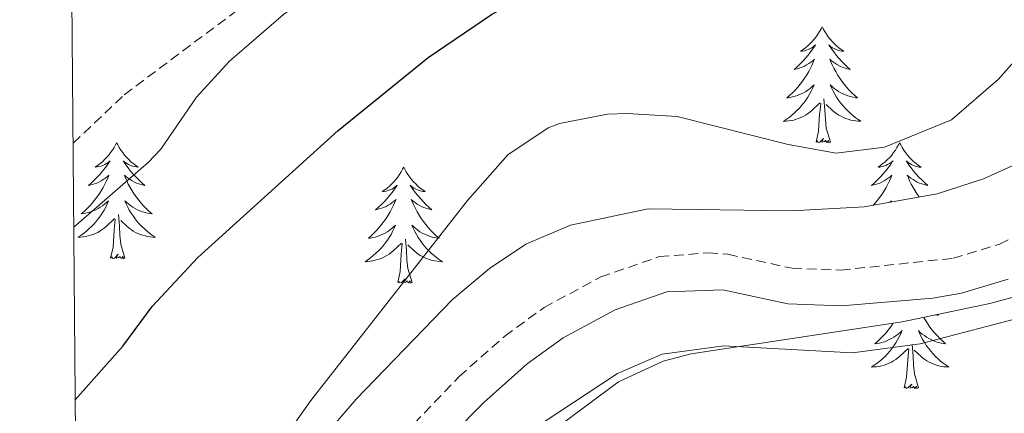
# Model space of a CAD drawing. Units: metres. Extents: x 555478 to 559957, y 4719007 to 4722014.
# Drawn here: x 556357 to 556458, y 4721017 to 4721057 of the extents above; entities that cross this region are included whole.
import ezdxf

# ---------------------------------------------------------------- set-up
doc = ezdxf.new("R2010")
doc.units = ezdxf.units.M
doc.header["$MEASUREMENT"] = 0
doc.linetypes.add('TRAZOSX2', pattern=[1.5, 1, -0.5])
for name, color, linetype, lineweight in [('Level 21', 19, 'Continuous', 0), ('Level 35', 92, 'TRAZOSX2', 0), ('Level 36', 19, 'Continuous', 40), ('Level 4', 36, 'Continuous', 30), ('Level 5', 36, 'Continuous', 0), ('Level 61', 19, 'Continuous', 0)]:
    doc.layers.add(name, color=color, linetype=linetype, lineweight=lineweight)

msp = doc.modelspace()

# ---------------------------------------------------------------- linework, layer by layer
at = {"layer": 'Level 21', "color": 19, "linetype": 'TRAZOSX2', "lineweight": 0}
msp.add_polyline3d([(556381.91, 4720999.61, 817.02), (556402.07, 4721020.71, 816.01), (556406.76, 4721024.88, 815.87), (556410.81, 4721027.81, 815.86), (556416.64, 4721030.96, 815.93), (556422.68, 4721033.04, 815.99), (556427.69, 4721033.43, 815.98), (556429.72, 4721033.28, 815.99), (556436.32, 4721031.84, 816.23), (556441.32, 4721031.66, 816.34), (556452.88, 4721032.87, 816.47), (556457.65, 4721034.34, 816.43), (556462.99, 4721036.99, 816.28)], dxfattribs=at)
at = {"layer": 'Level 21', "color": 19, "linetype": 'Continuous', "lineweight": 0}
msp.add_polyline3d([(556394.82, 4721008.16, 816.4), (556404.62, 4721018.06, 816.01), (556409.06, 4721022.01, 815.87), (556412.76, 4721024.69, 815.86), (556418.12, 4721027.58, 815.93), (556423.44, 4721029.41, 815.99), (556429.19, 4721029.63, 815.99), (556435.86, 4721028.18, 816.23), (556441.41, 4721027.99, 816.34), (556450.8, 4721028.76, 816.46), (556453.75, 4721029.3, 816.47), (556458.54, 4721030.73, 816.43)], dxfattribs=at)
at = {"layer": 'Level 35', "color": 92, "linetype": 'TRAZOSX2', "lineweight": 0}
msp.add_polyline3d([(556362.39, 4721044.69, 831.17), (556367.64, 4721049.68, 831.55), (556387.64, 4721064.64, 830.65), (556411.68, 4721075.76, 829.99), (556430.36, 4721089.04, 830.23), (556440.68, 4721113.68, 831.37), (556447.84, 4721145.28, 833.17), (556455.88, 4721168.4, 831.97), (556465.08, 4721178.64, 830.53), (556467.98, 4721180.63, 830.22)], dxfattribs=at)
at = {"layer": 'Level 35', "color": 92, "linetype": 'Continuous', "lineweight": 0, "ltscale": 0.5}
for points in [[(556458.96, 4721042.39, 817.43), (556456, 4721041.04, 817.49), (556451.24, 4721039.51, 817.55), (556443.72, 4721038.15, 817.49), (556436.28, 4721037.76, 817.49), (556421.5, 4721037.94, 817.3), (556413.54, 4721036.28, 817.32), (556408.92, 4721034.32, 817.37), (556405.21, 4721031.81, 817.43), (556401.39, 4721028.62, 817.52), (556391.5, 4721018.38, 817.76), (556379.96, 4721005.01, 818.2)], [(556412.6, 4721015.84, 815.33), (556418.48, 4721020.16, 815.45), (556423.04, 4721022.3, 815.49), (556425.92, 4721023.04, 815.51), (556447.62, 4721026.34, 815.32), (556456.64, 4721028.23, 815.09), (556461.46, 4721029.54, 814.83)]]:
    msp.add_polyline3d(points, dxfattribs=at)
at = {"layer": 'Level 36', "color": 92, "linetype": 'Continuous', "lineweight": 0}
for points in [[(556439.41, 4721056.67, 0.01), (556439.3, 4721056.45, 0.01), (556439.14, 4721056.17, 0.01), (556438.97, 4721055.91, 0.01), (556438.79, 4721055.65, 0.01), (556438.6, 4721055.4, 0.01), (556438.39, 4721055.16, 0.01), (556438.17, 4721054.94, 0.01), (556437.94, 4721054.72, 0.01), (556437.7, 4721054.52, 0.01), (556437.45, 4721054.33, 0.01), (556437.19, 4721054.15, 0.01), (556437.39, 4721054.17, 0.01), (556437.59, 4721054.21, 0.01), (556437.79, 4721054.27, 0.01), (556437.98, 4721054.34, 0.01), (556438.17, 4721054.42, 0.01), (556438.36, 4721054.52, 0.01), (556438.53, 4721054.63, 0.01), (556438.73, 4721054.82, 0.01), (556438.69, 4721054.76, 0.01), (556438.46, 4721054.41, 0.01), (556438.22, 4721054.08, 0.01), (556437.96, 4721053.75, 0.01), (556437.7, 4721053.43, 0.01), (556437.42, 4721053.13, 0.01), (556437.12, 4721052.84, 0.01), (556436.82, 4721052.55, 0.01), (556436.51, 4721052.28, 0.01), (556436.63, 4721052.3, 0.01), (556436.88, 4721052.36, 0.01), (556437.12, 4721052.44, 0.01), (556437.36, 4721052.52, 0.01), (556437.59, 4721052.63, 0.01), (556437.81, 4721052.74, 0.01), (556438.03, 4721052.88, 0.01), (556438.23, 4721053.02, 0.01), (556438.43, 4721053.18, 0.01), (556438.62, 4721053.35, 0.01), (556438.53, 4721053.12, 0.01), (556438.37, 4721052.76, 0.01), (556438.2, 4721052.41, 0.01), (556438.02, 4721052.06, 0.01), (556437.82, 4721051.72, 0.01), (556437.6, 4721051.39, 0.01), (556437.38, 4721051.07, 0.01), (556437.14, 4721050.76, 0.01), (556436.89, 4721050.46, 0.01), (556436.62, 4721050.16, 0.01), (556436.35, 4721049.88, 0.01), (556436.06, 4721049.61, 0.01), (556435.76, 4721049.35, 0.01), (556435.96, 4721049.38, 0.01), (556436.23, 4721049.43, 0.01), (556436.49, 4721049.49, 0.01), (556436.75, 4721049.57, 0.01), (556437, 4721049.66, 0.01), (556437.25, 4721049.77, 0.01), (556437.49, 4721049.89, 0.01), (556437.73, 4721050.03, 0.01), (556437.95, 4721050.18, 0.01), (556438.17, 4721050.34, 0.01), (556438.38, 4721050.52, 0.01), (556438.57, 4721050.71, 0.01), (556438.43, 4721050.38, 0.01)], [(556439.41, 4721056.67, 0.01), (556439.52, 4721056.45, 0.01), (556439.67, 4721056.17, 0.01), (556439.84, 4721055.91, 0.01), (556440.02, 4721055.65, 0.01), (556440.22, 4721055.4, 0.01), (556440.42, 4721055.16, 0.01), (556440.64, 4721054.94, 0.01), (556440.87, 4721054.72, 0.01), (556441.11, 4721054.52, 0.01), (556441.36, 4721054.33, 0.01), (556441.62, 4721054.15, 0.01), (556441.42, 4721054.17, 0.01), (556441.22, 4721054.21, 0.01), (556441.02, 4721054.27, 0.01), (556440.83, 4721054.34, 0.01), (556440.64, 4721054.42, 0.01), (556440.46, 4721054.52, 0.01), (556440.28, 4721054.63, 0.01), (556440.08, 4721054.82, 0.01), (556440.12, 4721054.76, 0.01), (556440.35, 4721054.41, 0.01), (556440.59, 4721054.08, 0.01), (556440.85, 4721053.75, 0.01), (556441.12, 4721053.43, 0.01), (556441.4, 4721053.13, 0.01), (556441.69, 4721052.84, 0.01), (556441.99, 4721052.55, 0.01), (556442.3, 4721052.28, 0.01), (556442.18, 4721052.3, 0.01), (556441.93, 4721052.36, 0.01), (556441.69, 4721052.44, 0.01), (556441.46, 4721052.52, 0.01), (556441.22, 4721052.63, 0.01), (556441, 4721052.74, 0.01), (556440.79, 4721052.88, 0.01), (556440.58, 4721053.02, 0.01), (556440.38, 4721053.18, 0.01), (556440.2, 4721053.35, 0.01), (556440.28, 4721053.12, 0.01), (556440.44, 4721052.76, 0.01), (556440.61, 4721052.41, 0.01), (556440.8, 4721052.06, 0.01), (556441, 4721051.72, 0.01), (556441.21, 4721051.39, 0.01), (556441.43, 4721051.07, 0.01), (556441.67, 4721050.76, 0.01), (556441.92, 4721050.46, 0.01), (556442.19, 4721050.16, 0.01), (556442.46, 4721049.88, 0.01), (556442.75, 4721049.61, 0.01), (556443.05, 4721049.35, 0.01), (556442.85, 4721049.38, 0.01), (556442.58, 4721049.42, 0.01), (556442.32, 4721049.49, 0.01), (556442.06, 4721049.57, 0.01), (556441.81, 4721049.66, 0.01), (556441.56, 4721049.77, 0.01), (556441.32, 4721049.89, 0.01), (556441.08, 4721050.03, 0.01), (556440.86, 4721050.18, 0.01), (556440.64, 4721050.34, 0.01), (556440.44, 4721050.52, 0.01), (556440.24, 4721050.71, 0.01), (556440.38, 4721050.38, 0.01)], [(556438.4303, 4721050.3756, 0.01), (556438.2703, 4721050.0556, 0.01), (556438.1002, 4721049.7456, 0.01), (556437.9202, 4721049.4356, 0.01), (556437.7201, 4721049.1357, 0.01), (556437.5201, 4721048.8557, 0.01), (556437.29, 4721048.5757, 0.01), (556437.06, 4721048.3057, 0.01), (556436.8099, 4721048.0458, 0.01), (556436.5499, 4721047.8058, 0.01), (556436.2798, 4721047.5658, 0.01), (556435.9998, 4721047.3459, 0.01), (556435.7197, 4721047.1359, 0.01), (556435.4297, 4721046.9459, 0.01), (556435.6897, 4721046.9559, 0.01), (556435.9497, 4721046.9859, 0.01), (556436.2198, 4721047.0258, 0.01), (556436.4798, 4721047.0758, 0.01), (556436.7298, 4721047.1557, 0.01), (556436.9798, 4721047.2357, 0.01), (556437.2199, 4721047.3457, 0.01), (556437.4599, 4721047.4556, 0.01), (556437.6899, 4721047.5856, 0.01), (556437.91, 4721047.7356, 0.01), (556438.13, 4721047.8955, 0.01), (556438.33, 4721048.0655, 0.01), (556439.1802, 4721048.8554, 0.01)], [(556440.3805, 4721050.3753, 0.01), (556440.5404, 4721050.0552, 0.01), (556440.7104, 4721049.7452, 0.01), (556440.8904, 4721049.4351, 0.01), (556441.0904, 4721049.1351, 0.01), (556441.3003, 4721048.855, 0.01), (556441.5203, 4721048.585, 0.01), (556441.7603, 4721048.3149, 0.01), (556442.0003, 4721048.0549, 0.01), (556442.2603, 4721047.8148, 0.01), (556442.5303, 4721047.5748, 0.01), (556442.8103, 4721047.3547, 0.01), (556443.1003, 4721047.1447, 0.01), (556443.3903, 4721046.9546, 0.01), (556443.1203, 4721046.9647, 0.01), (556442.8603, 4721046.9847, 0.01), (556442.6002, 4721047.0347, 0.01), (556442.3402, 4721047.0848, 0.01), (556442.0802, 4721047.1648, 0.01), (556441.8302, 4721047.2449, 0.01), (556441.5902, 4721047.3449, 0.01), (556441.3502, 4721047.465, 0.01), (556441.1202, 4721047.585, 0.01), (556440.9002, 4721047.7351, 0.01), (556440.6802, 4721047.8951, 0.01), (556440.4802, 4721048.0651, 0.01), (556439.8202, 4721048.6853, 0.01)], [(556438.79, 4721044.82, 0.01), (556439.03, 4721045.93, 0.01), (556439.14, 4721047.68, 0.01), (556439.19, 4721048.11, 0.01), (556439.26, 4721048.83, 0.01)], [(556440.26, 4721044.82, 0.01), (556439.83, 4721046.26, 0.01), (556439.74, 4721047.16, 0.01), (556439.69, 4721048.11, 0.01), (556439.59, 4721049.27, 0.01)], [(556366.86, 4721044.75, 0.01), (556366.75, 4721044.53, 0.01), (556366.59, 4721044.26, 0.01), (556366.43, 4721043.99, 0.01), (556366.24, 4721043.73, 0.01), (556366.05, 4721043.48, 0.01), (556365.84, 4721043.25, 0.01), (556365.62, 4721043.02, 0.01), (556365.39, 4721042.8, 0.01), (556365.15, 4721042.6, 0.01), (556364.9, 4721042.41, 0.01), (556364.64, 4721042.23, 0.01), (556364.84, 4721042.26, 0.01), (556365.04, 4721042.29, 0.01), (556365.24, 4721042.35, 0.01), (556365.44, 4721042.42, 0.01), (556365.63, 4721042.5, 0.01), (556365.81, 4721042.6, 0.01), (556365.98, 4721042.71, 0.01), (556366.19, 4721042.9, 0.01), (556366.15, 4721042.84, 0.01), (556365.92, 4721042.49, 0.01), (556365.67, 4721042.16, 0.01), (556365.42, 4721041.83, 0.01), (556365.15, 4721041.52, 0.01), (556364.87, 4721041.21, 0.01), (556364.58, 4721040.92, 0.01), (556364.28, 4721040.63, 0.01), (556363.96, 4721040.36, 0.01), (556364.09, 4721040.39, 0.01), (556364.33, 4721040.44, 0.01), (556364.57, 4721040.52, 0.01), (556364.81, 4721040.6, 0.01), (556365.04, 4721040.71, 0.01), (556365.26, 4721040.83, 0.01), (556365.48, 4721040.96, 0.01), (556365.69, 4721041.1, 0.01), (556365.88, 4721041.26, 0.01), (556366.07, 4721041.43, 0.01), (556365.98, 4721041.21, 0.01), (556365.83, 4721040.85, 0.01), (556365.66, 4721040.49, 0.01), (556365.47, 4721040.14, 0.01), (556365.27, 4721039.8, 0.01), (556365.06, 4721039.47, 0.01), (556364.83, 4721039.15, 0.01), (556364.59, 4721038.84, 0.01), (556364.34, 4721038.54, 0.01), (556364.08, 4721038.24, 0.01), (556363.8, 4721037.96, 0.01), (556363.52, 4721037.69, 0.01), (556363.22, 4721037.44, 0.01), (556363.42, 4721037.46, 0.01), (556363.68, 4721037.51, 0.01), (556363.94, 4721037.57, 0.01), (556364.2, 4721037.65, 0.01), (556364.46, 4721037.74, 0.01), (556364.71, 4721037.85, 0.01), (556364.95, 4721037.98, 0.01), (556365.18, 4721038.11, 0.01), (556365.41, 4721038.26, 0.01), (556365.62, 4721038.43, 0.01), (556365.83, 4721038.6, 0.01), (556366.02, 4721038.79, 0.01), (556365.88, 4721038.46, 0.01)], [(556366.86, 4721044.75, 0.01), (556366.97, 4721044.53, 0.01), (556367.13, 4721044.26, 0.01), (556367.29, 4721043.99, 0.01), (556367.48, 4721043.73, 0.01), (556367.67, 4721043.48, 0.01), (556367.88, 4721043.25, 0.01), (556368.1, 4721043.02, 0.01), (556368.33, 4721042.8, 0.01), (556368.57, 4721042.6, 0.01), (556368.82, 4721042.41, 0.01), (556369.08, 4721042.23, 0.01), (556368.88, 4721042.26, 0.01), (556368.68, 4721042.29, 0.01), (556368.48, 4721042.35, 0.01), (556368.28, 4721042.42, 0.01), (556368.09, 4721042.5, 0.01), (556367.91, 4721042.6, 0.01), (556367.74, 4721042.71, 0.01), (556367.53, 4721042.9, 0.01), (556367.57, 4721042.84, 0.01), (556367.8, 4721042.49, 0.01), (556368.05, 4721042.16, 0.01), (556368.3, 4721041.83, 0.01), (556368.57, 4721041.52, 0.01), (556368.85, 4721041.21, 0.01), (556369.14, 4721040.92, 0.01), (556369.44, 4721040.63, 0.01), (556369.76, 4721040.36, 0.01), (556369.63, 4721040.39, 0.01), (556369.39, 4721040.44, 0.01), (556369.15, 4721040.52, 0.01), (556368.91, 4721040.6, 0.01), (556368.68, 4721040.71, 0.01), (556368.46, 4721040.83, 0.01), (556368.24, 4721040.96, 0.01), (556368.03, 4721041.1, 0.01), (556367.84, 4721041.26, 0.01), (556367.65, 4721041.43, 0.01), (556367.74, 4721041.21, 0.01), (556367.89, 4721040.85, 0.01), (556368.06, 4721040.49, 0.01), (556368.25, 4721040.14, 0.01), (556368.45, 4721039.8, 0.01), (556368.66, 4721039.47, 0.01), (556368.89, 4721039.15, 0.01), (556369.13, 4721038.84, 0.01), (556369.38, 4721038.54, 0.01), (556369.64, 4721038.24, 0.01), (556369.92, 4721037.96, 0.01), (556370.2, 4721037.69, 0.01), (556370.5, 4721037.44, 0.01), (556370.3, 4721037.46, 0.01), (556370.04, 4721037.51, 0.01), (556369.78, 4721037.57, 0.01), (556369.52, 4721037.65, 0.01), (556369.26, 4721037.74, 0.01), (556369.01, 4721037.85, 0.01), (556368.77, 4721037.98, 0.01), (556368.54, 4721038.11, 0.01), (556368.31, 4721038.26, 0.01), (556368.1, 4721038.43, 0.01), (556367.89, 4721038.6, 0.01), (556367.7, 4721038.79, 0.01), (556367.84, 4721038.46, 0.01)], [(556440.26, 4721044.82, 0.01), (556440.08, 4721044.75, 0.01), (556440.06, 4721044.99, 0.01), (556439.87, 4721044.76, 0.01), (556439.75, 4721044.97, 0.01), (556439.63, 4721044.86, 0.01), (556439.36, 4721044.81, 0.01), (556439.56, 4721045.2, 0.01), (556439.17, 4721044.82, 0.01), (556438.98, 4721044.76, 0.01), (556438.94, 4721044.93, 0.01), (556438.79, 4721044.82, 0.01)], [(556447.37, 4721044.75, 0.01), (556447.26, 4721044.53, 0.01), (556447.1, 4721044.25, 0.01), (556446.93, 4721043.99, 0.01), (556446.75, 4721043.73, 0.01), (556446.56, 4721043.48, 0.01), (556446.35, 4721043.24, 0.01), (556446.13, 4721043.02, 0.01), (556445.9, 4721042.8, 0.01), (556445.66, 4721042.6, 0.01), (556445.41, 4721042.41, 0.01), (556445.15, 4721042.23, 0.01), (556445.35, 4721042.25, 0.01), (556445.55, 4721042.29, 0.01), (556445.75, 4721042.35, 0.01), (556445.94, 4721042.42, 0.01), (556446.13, 4721042.5, 0.01), (556446.32, 4721042.6, 0.01), (556446.49, 4721042.71, 0.01), (556446.69, 4721042.9, 0.01), (556446.65, 4721042.84, 0.01), (556446.42, 4721042.49, 0.01), (556446.18, 4721042.16, 0.01), (556445.92, 4721041.83, 0.01), (556445.66, 4721041.51, 0.01), (556445.38, 4721041.21, 0.01), (556445.08, 4721040.92, 0.01), (556444.78, 4721040.63, 0.01), (556444.47, 4721040.36, 0.01), (556444.59, 4721040.38, 0.01), (556444.84, 4721040.44, 0.01), (556445.08, 4721040.52, 0.01), (556445.32, 4721040.6, 0.01), (556445.55, 4721040.71, 0.01), (556445.77, 4721040.82, 0.01), (556445.99, 4721040.96, 0.01), (556446.19, 4721041.1, 0.01), (556446.39, 4721041.26, 0.01), (556446.58, 4721041.43, 0.01), (556446.49, 4721041.2, 0.01), (556446.33, 4721040.84, 0.01), (556446.16, 4721040.49, 0.01), (556445.98, 4721040.14, 0.01), (556445.78, 4721039.8, 0.01), (556445.56, 4721039.47, 0.01), (556445.34, 4721039.15, 0.01), (556445.1, 4721038.84, 0.01), (556444.85, 4721038.54, 0.01), (556444.66, 4721038.32, 0.01)], [(556447.37, 4721044.75, 0.01), (556447.48, 4721044.53, 0.01), (556447.63, 4721044.25, 0.01), (556447.8, 4721043.99, 0.01), (556447.98, 4721043.73, 0.01), (556448.18, 4721043.48, 0.01), (556448.38, 4721043.24, 0.01), (556448.6, 4721043.02, 0.01), (556448.83, 4721042.8, 0.01), (556449.07, 4721042.6, 0.01), (556449.32, 4721042.41, 0.01), (556449.58, 4721042.23, 0.01), (556449.38, 4721042.25, 0.01), (556449.18, 4721042.29, 0.01), (556448.98, 4721042.35, 0.01), (556448.79, 4721042.42, 0.01), (556448.6, 4721042.5, 0.01), (556448.42, 4721042.6, 0.01), (556448.24, 4721042.71, 0.01), (556448.04, 4721042.9, 0.01), (556448.08, 4721042.84, 0.01), (556448.31, 4721042.49, 0.01), (556448.55, 4721042.16, 0.01), (556448.81, 4721041.83, 0.01), (556449.08, 4721041.51, 0.01), (556449.36, 4721041.21, 0.01), (556449.65, 4721040.92, 0.01), (556449.95, 4721040.63, 0.01), (556450.26, 4721040.36, 0.01), (556450.14, 4721040.38, 0.01), (556449.89, 4721040.44, 0.01), (556449.65, 4721040.52, 0.01), (556449.42, 4721040.6, 0.01), (556449.18, 4721040.71, 0.01), (556448.96, 4721040.82, 0.01), (556448.75, 4721040.96, 0.01), (556448.54, 4721041.1, 0.01), (556448.34, 4721041.26, 0.01), (556448.16, 4721041.43, 0.01), (556448.24, 4721041.2, 0.01), (556448.4, 4721040.84, 0.01), (556448.57, 4721040.49, 0.01), (556448.76, 4721040.14, 0.01), (556448.96, 4721039.8, 0.01), (556449.17, 4721039.47, 0.01), (556449.38, 4721039.18, 0.01)], [(556396.38, 4721042.24, 0.01), (556396.26, 4721042.02, 0.01), (556396.11, 4721041.75, 0.01), (556395.94, 4721041.48, 0.01), (556395.76, 4721041.22, 0.01), (556395.57, 4721040.98, 0.01), (556395.36, 4721040.74, 0.01), (556395.14, 4721040.51, 0.01), (556394.91, 4721040.3, 0.01), (556394.67, 4721040.09, 0.01), (556394.42, 4721039.9, 0.01), (556394.16, 4721039.72, 0.01), (556394.36, 4721039.75, 0.01), (556394.56, 4721039.78, 0.01), (556394.76, 4721039.84, 0.01), (556394.96, 4721039.91, 0.01), (556395.14, 4721039.99, 0.01), (556395.32, 4721040.09, 0.01), (556395.5, 4721040.2, 0.01), (556395.7, 4721040.4, 0.01), (556395.66, 4721040.33, 0.01), (556395.43, 4721039.98, 0.01), (556395.19, 4721039.65, 0.01), (556394.93, 4721039.32, 0.01), (556394.67, 4721039.01, 0.01), (556394.39, 4721038.7, 0.01), (556394.09, 4721038.41, 0.01), (556393.79, 4721038.12, 0.01), (556393.48, 4721037.85, 0.01), (556393.6, 4721037.88, 0.01), (556393.85, 4721037.94, 0.01), (556394.09, 4721038.01, 0.01), (556394.33, 4721038.1, 0.01), (556394.56, 4721038.2, 0.01), (556394.78, 4721038.32, 0.01), (556395, 4721038.45, 0.01), (556395.2, 4721038.59, 0.01), (556395.4, 4721038.75, 0.01), (556395.59, 4721038.92, 0.01), (556395.5, 4721038.7, 0.01), (556395.34, 4721038.34, 0.01), (556395.17, 4721037.98, 0.01), (556394.99, 4721037.64, 0.01), (556394.79, 4721037.3, 0.01), (556394.58, 4721036.96, 0.01), (556394.35, 4721036.64, 0.01), (556394.11, 4721036.33, 0.01), (556393.86, 4721036.03, 0.01), (556393.59, 4721035.74, 0.01), (556393.32, 4721035.46, 0.01), (556393.03, 4721035.18, 0.01), (556392.74, 4721034.93, 0.01), (556392.93, 4721034.95, 0.01), (556393.2, 4721035, 0.01), (556393.46, 4721035.06, 0.01), (556393.72, 4721035.14, 0.01), (556393.98, 4721035.24, 0.01), (556394.22, 4721035.34, 0.01), (556394.46, 4721035.47, 0.01), (556394.7, 4721035.6, 0.01), (556394.92, 4721035.75, 0.01), (556395.14, 4721035.92, 0.01), (556395.34, 4721036.09, 0.01), (556395.54, 4721036.28, 0.01), (556395.4, 4721035.96, 0.01)], [(556396.38, 4721042.24, 0.01), (556396.49, 4721042.02, 0.01), (556396.64, 4721041.75, 0.01), (556396.81, 4721041.48, 0.01), (556396.99, 4721041.22, 0.01), (556397.19, 4721040.98, 0.01), (556397.39, 4721040.74, 0.01), (556397.61, 4721040.51, 0.01), (556397.84, 4721040.3, 0.01), (556398.08, 4721040.09, 0.01), (556398.33, 4721039.9, 0.01), (556398.59, 4721039.72, 0.01), (556398.39, 4721039.75, 0.01), (556398.19, 4721039.78, 0.01), (556397.99, 4721039.84, 0.01), (556397.8, 4721039.91, 0.01), (556397.61, 4721039.99, 0.01), (556397.43, 4721040.09, 0.01), (556397.25, 4721040.2, 0.01), (556397.05, 4721040.4, 0.01), (556397.09, 4721040.33, 0.01), (556397.32, 4721039.98, 0.01), (556397.56, 4721039.65, 0.01), (556397.82, 4721039.32, 0.01), (556398.09, 4721039.01, 0.01), (556398.37, 4721038.7, 0.01), (556398.66, 4721038.41, 0.01), (556398.96, 4721038.12, 0.01), (556399.27, 4721037.85, 0.01), (556399.15, 4721037.88, 0.01), (556398.9, 4721037.94, 0.01), (556398.66, 4721038.01, 0.01), (556398.43, 4721038.1, 0.01), (556398.2, 4721038.2, 0.01), (556397.97, 4721038.32, 0.01), (556397.76, 4721038.45, 0.01), (556397.55, 4721038.59, 0.01), (556397.35, 4721038.75, 0.01), (556397.16, 4721038.92, 0.01), (556397.25, 4721038.7, 0.01), (556397.41, 4721038.34, 0.01), (556397.58, 4721037.98, 0.01), (556397.76, 4721037.64, 0.01), (556397.96, 4721037.3, 0.01), (556398.18, 4721036.96, 0.01), (556398.4, 4721036.64, 0.01), (556398.64, 4721036.33, 0.01), (556398.89, 4721036.03, 0.01), (556399.16, 4721035.74, 0.01), (556399.43, 4721035.46, 0.01), (556399.72, 4721035.18, 0.01), (556400.02, 4721034.93, 0.01), (556399.82, 4721034.95, 0.01), (556399.55, 4721035, 0.01), (556399.29, 4721035.06, 0.01), (556399.03, 4721035.14, 0.01), (556398.78, 4721035.24, 0.01), (556398.53, 4721035.34, 0.01), (556398.29, 4721035.47, 0.01), (556398.05, 4721035.6, 0.01), (556397.83, 4721035.75, 0.01), (556397.61, 4721035.92, 0.01), (556397.41, 4721036.09, 0.01), (556397.21, 4721036.28, 0.01), (556397.35, 4721035.96, 0.01)], [(556365.8836, 4721038.4573, 0.01), (556365.7336, 4721038.1373, 0.01), (556365.5635, 4721037.8273, 0.01), (556365.3835, 4721037.5173, 0.01), (556365.1834, 4721037.2274, 0.01), (556364.9734, 4721036.9374, 0.01), (556364.7533, 4721036.6574, 0.01), (556364.5133, 4721036.3874, 0.01), (556364.2633, 4721036.1375, 0.01), (556364.0132, 4721035.8875, 0.01), (556363.7432, 4721035.6575, 0.01), (556363.4631, 4721035.4276, 0.01), (556363.1731, 4721035.2176, 0.01), (556362.883, 4721035.0276, 0.01), (556363.143, 4721035.0376, 0.01), (556363.4131, 4721035.0676, 0.01), (556363.6731, 4721035.1075, 0.01), (556363.9331, 4721035.1675, 0.01), (556364.1831, 4721035.2374, 0.01), (556364.4332, 4721035.3174, 0.01), (556364.6832, 4721035.4274, 0.01), (556364.9232, 4721035.5373, 0.01), (556365.1533, 4721035.6773, 0.01), (556365.3733, 4721035.8173, 0.01), (556365.5833, 4721035.9772, 0.01), (556365.7834, 4721036.1472, 0.01), (556366.6335, 4721036.9471, 0.01)], [(556367.8438, 4721038.457, 0.01), (556367.9938, 4721038.1369, 0.01), (556368.1637, 4721037.8269, 0.01), (556368.3437, 4721037.5168, 0.01), (556368.5437, 4721037.2268, 0.01), (556368.7537, 4721036.9367, 0.01), (556368.9737, 4721036.6567, 0.01), (556369.2136, 4721036.3866, 0.01), (556369.4636, 4721036.1366, 0.01), (556369.7136, 4721035.8865, 0.01), (556369.9836, 4721035.6565, 0.01), (556370.2636, 4721035.4264, 0.01), (556370.5536, 4721035.2164, 0.01), (556370.8436, 4721035.0263, 0.01), (556370.5836, 4721035.0364, 0.01), (556370.3136, 4721035.0664, 0.01), (556370.0536, 4721035.1064, 0.01), (556369.7936, 4721035.1665, 0.01), (556369.5435, 4721035.2365, 0.01), (556369.2935, 4721035.3166, 0.01), (556369.0435, 4721035.4266, 0.01), (556368.8035, 4721035.5367, 0.01), (556368.5735, 4721035.6767, 0.01), (556368.3535, 4721035.8168, 0.01), (556368.1435, 4721035.9768, 0.01), (556367.9435, 4721036.1468, 0.01), (556367.2835, 4721036.767, 0.01)], [(556446.37, 4721038.63, 0.01), (556446.53, 4721038.79, 0.01), (556446.47, 4721038.65, 0.01)], [(556367.71, 4721032.9, 0.01), (556367.28, 4721034.34, 0.01), (556367.19, 4721035.24, 0.01), (556367.14, 4721036.19, 0.01), (556367.04, 4721037.36, 0.01)], [(556366.24, 4721032.9, 0.01), (556366.49, 4721034.02, 0.01), (556366.6, 4721035.76, 0.01), (556366.65, 4721036.19, 0.01), (556366.71, 4721036.91, 0.01)], [(556395.3955, 4721035.9622, 0.01), (556395.2355, 4721035.6322, 0.01), (556395.0754, 4721035.3222, 0.01), (556394.8854, 4721035.0223, 0.01), (556394.6953, 4721034.7223, 0.01), (556394.4753, 4721034.4323, 0.01), (556394.2552, 4721034.1523, 0.01), (556394.0252, 4721033.8824, 0.01), (556393.7751, 4721033.6324, 0.01), (556393.5151, 4721033.3824, 0.01), (556393.245, 4721033.1525, 0.01), (556392.975, 4721032.9225, 0.01), (556392.685, 4721032.7225, 0.01), (556392.4049, 4721032.5226, 0.01), (556392.6649, 4721032.5325, 0.01), (556392.925, 4721032.5625, 0.01), (556393.185, 4721032.6024, 0.01), (556393.435, 4721032.6624, 0.01), (556393.695, 4721032.7324, 0.01), (556393.9451, 4721032.8223, 0.01), (556394.1851, 4721032.9223, 0.01), (556394.4251, 4721033.0423, 0.01), (556394.6552, 4721033.1722, 0.01), (556394.8752, 4721033.3122, 0.01), (556395.0952, 4721033.4722, 0.01), (556395.2953, 4721033.6421, 0.01), (556396.1454, 4721034.442, 0.01)], [(556397.3457, 4721035.9619, 0.01), (556397.5056, 4721035.6318, 0.01), (556397.6756, 4721035.3218, 0.01), (556397.8556, 4721035.0218, 0.01), (556398.0556, 4721034.7217, 0.01), (556398.2656, 4721034.4317, 0.01), (556398.4855, 4721034.1516, 0.01), (556398.7155, 4721033.8816, 0.01), (556398.9655, 4721033.6315, 0.01), (556399.2255, 4721033.3815, 0.01), (556399.4955, 4721033.1514, 0.01), (556399.7755, 4721032.9214, 0.01), (556400.0655, 4721032.7213, 0.01), (556400.3555, 4721032.5212, 0.01), (556400.0855, 4721032.5313, 0.01), (556399.8255, 4721032.5613, 0.01), (556399.5654, 4721032.6014, 0.01), (556399.3054, 4721032.6614, 0.01), (556399.0454, 4721032.7315, 0.01), (556398.7954, 4721032.8215, 0.01), (556398.5554, 4721032.9216, 0.01), (556398.3154, 4721033.0416, 0.01), (556398.0854, 4721033.1716, 0.01), (556397.8654, 4721033.3117, 0.01), (556397.6554, 4721033.4717, 0.01), (556397.4454, 4721033.6418, 0.01), (556396.7854, 4721034.2619, 0.01)], [(556395.76, 4721030.39, 0.01), (556396, 4721031.51, 0.01), (556396.12, 4721033.25, 0.01), (556396.16, 4721033.68, 0.01), (556396.23, 4721034.4, 0.01)], [(556397.23, 4721030.39, 0.01), (556396.8, 4721031.83, 0.01), (556396.71, 4721032.73, 0.01), (556396.66, 4721033.68, 0.01), (556396.56, 4721034.85, 0.01)], [(556367.71, 4721032.9, 0.01), (556367.54, 4721032.83, 0.01), (556367.52, 4721033.07, 0.01), (556367.33, 4721032.85, 0.01), (556367.21, 4721033.05, 0.01), (556367.09, 4721032.94, 0.01), (556366.82, 4721032.89, 0.01), (556367.01, 4721033.28, 0.01), (556366.63, 4721032.9, 0.01), (556366.44, 4721032.85, 0.01), (556366.4, 4721033.01, 0.01), (556366.24, 4721032.9, 0.01)], [(556397.23, 4721030.39, 0.01), (556397.05, 4721030.32, 0.01), (556397.03, 4721030.56, 0.01), (556396.84, 4721030.34, 0.01), (556396.72, 4721030.54, 0.01), (556396.6, 4721030.43, 0.01), (556396.33, 4721030.38, 0.01), (556396.53, 4721030.77, 0.01), (556396.14, 4721030.39, 0.01), (556395.95, 4721030.34, 0.01), (556395.91, 4721030.5, 0.01), (556395.76, 4721030.39, 0.01)], [(556449.85, 4721026.81, 0.01), (556449.85, 4721026.8, 0.01), (556450.05, 4721026.46, 0.01), (556450.26, 4721026.13, 0.01), (556450.49, 4721025.81, 0.01), (556450.73, 4721025.5, 0.01), (556450.98, 4721025.19, 0.01), (556451.25, 4721024.9, 0.01), (556451.52, 4721024.62, 0.01), (556451.81, 4721024.35, 0.01), (556452.1, 4721024.09, 0.01), (556451.91, 4721024.12, 0.01), (556451.64, 4721024.16, 0.01), (556451.38, 4721024.23, 0.01), (556451.12, 4721024.3, 0.01), (556450.86, 4721024.4, 0.01), (556450.62, 4721024.51, 0.01), (556450.38, 4721024.63, 0.01), (556450.14, 4721024.77, 0.01), (556449.92, 4721024.92, 0.01), (556449.7, 4721025.08, 0.01), (556449.5, 4721025.26, 0.01), (556449.3, 4721025.45, 0.01), (556449.44, 4721025.12, 0.01), (556449.6, 4721024.8, 0.01), (556449.76, 4721024.48, 0.01), (556449.95, 4721024.18, 0.01), (556450.14, 4721023.88, 0.01), (556450.36, 4721023.59, 0.01), (556450.58, 4721023.32, 0.01), (556450.81, 4721023.05, 0.01), (556451.06, 4721022.79, 0.01), (556451.32, 4721022.54, 0.01), (556451.59, 4721022.31, 0.01), (556451.86, 4721022.09, 0.01), (556452.15, 4721021.88, 0.01), (556452.44, 4721021.69, 0.01), (556452.18, 4721021.7, 0.01), (556451.92, 4721021.72, 0.01), (556451.65, 4721021.76, 0.01), (556451.4, 4721021.82, 0.01), (556451.14, 4721021.89, 0.01), (556450.89, 4721021.98, 0.01), (556450.65, 4721022.08, 0.01), (556450.41, 4721022.2, 0.01), (556450.18, 4721022.33, 0.01), (556449.96, 4721022.48, 0.01), (556449.74, 4721022.63, 0.01), (556449.54, 4721022.8, 0.01), (556448.88, 4721023.42, 0.01)], [(556451.26, 4721027.11, 0.01), (556451.36, 4721027.02, 0.01), (556451.24, 4721027.04, 0.01), (556451.1, 4721027.07, 0.01)], [(556446.71, 4721026.2, 0.01), (556446.66, 4721026.13, 0.01), (556446.44, 4721025.81, 0.01), (556446.2, 4721025.5, 0.01), (556445.95, 4721025.19, 0.01), (556445.68, 4721024.9, 0.01), (556445.41, 4721024.62, 0.01), (556445.12, 4721024.35, 0.01), (556444.82, 4721024.09, 0.01), (556445.02, 4721024.12, 0.01), (556445.29, 4721024.16, 0.01), (556445.55, 4721024.23, 0.01), (556445.81, 4721024.3, 0.01), (556446.06, 4721024.4, 0.01), (556446.31, 4721024.51, 0.01), (556446.55, 4721024.63, 0.01), (556446.79, 4721024.77, 0.01), (556447.01, 4721024.92, 0.01), (556447.23, 4721025.08, 0.01), (556447.43, 4721025.26, 0.01), (556447.63, 4721025.45, 0.01), (556447.49, 4721025.12, 0.01), (556447.33, 4721024.8, 0.01), (556447.16, 4721024.48, 0.01), (556446.98, 4721024.18, 0.01), (556446.78, 4721023.88, 0.01), (556446.57, 4721023.59, 0.01), (556446.35, 4721023.32, 0.01), (556446.12, 4721023.05, 0.01), (556445.87, 4721022.79, 0.01), (556445.61, 4721022.54, 0.01), (556445.34, 4721022.31, 0.01), (556445.06, 4721022.09, 0.01), (556444.77, 4721021.88, 0.01), (556444.48, 4721021.69, 0.01), (556444.75, 4721021.7, 0.01), (556445.01, 4721021.72, 0.01), (556445.27, 4721021.76, 0.01), (556445.53, 4721021.82, 0.01), (556445.79, 4721021.89, 0.01), (556446.04, 4721021.98, 0.01), (556446.28, 4721022.08, 0.01), (556446.52, 4721022.2, 0.01), (556446.75, 4721022.33, 0.01), (556446.97, 4721022.48, 0.01), (556447.18, 4721022.63, 0.01), (556447.39, 4721022.8, 0.01), (556448.24, 4721023.6, 0.01)], [(556447.84, 4721019.55, 0.01), (556448.09, 4721020.67, 0.01), (556448.2, 4721022.41, 0.01), (556448.25, 4721022.85, 0.01), (556448.31, 4721023.57, 0.01)], [(556449.32, 4721019.55, 0.01), (556448.89, 4721020.99, 0.01), (556448.8, 4721021.9, 0.01), (556448.75, 4721022.85, 0.01), (556448.65, 4721024.01, 0.01)], [(556449.32, 4721019.55, 0.01), (556449.14, 4721019.48, 0.01), (556449.12, 4721019.72, 0.01), (556448.93, 4721019.5, 0.01), (556448.81, 4721019.7, 0.01), (556448.69, 4721019.6, 0.01), (556448.42, 4721019.54, 0.01), (556448.62, 4721019.94, 0.01), (556448.23, 4721019.56, 0.01), (556448.04, 4721019.5, 0.01), (556448, 4721019.66, 0.01), (556447.84, 4721019.55, 0.01)]]:
    msp.add_polyline3d(points, dxfattribs=at)
at = {"layer": 'Level 4', "color": 36, "linetype": 'Continuous', "lineweight": 30}
msp.add_polyline3d([(556362.6, 4721018.34, 825.01), (556367.48, 4721023.84, 825.01), (556370.52, 4721027.92, 825.01), (556375.2, 4721032.96, 825.01), (556389.65, 4721046, 825.01), (556398.88, 4721053.52, 825.01), (556405.4, 4721057.92, 825.01), (556411.04, 4721061.04, 825.01), (556416.88, 4721062.88, 825.01), (556429.28, 4721064.24, 825.01), (556434.16, 4721065.28, 825.01), (556439.53, 4721067.94, 825.01), (556440.76, 4721068.96, 825.01), (556445.44, 4721074.24, 825.01), (556449.56, 4721080.63, 825.01), (556451.8, 4721085.1, 825.01), (556454.76, 4721092.52, 825.01), (556457.13, 4721105.61, 825.01), (556459, 4721111.63, 825.01)], dxfattribs=at)
at = {"layer": 'Level 5', "color": 36, "linetype": 'Continuous', "lineweight": 0}
for points in [[(556362.46, 4721036.08, 830.01), (556370.15, 4721042.76, 830.01), (556371.4, 4721044.08, 830.01), (556375.08, 4721049.44, 830.01), (556378.45, 4721053.13, 830.01), (556384, 4721057.92, 830.01), (556393.4, 4721064.52, 830.01), (556401.76, 4721069.6, 830.01), (556406.26, 4721071.79, 830.01), (556415.4, 4721075.04, 830.01), (556420, 4721077.28, 830.01), (556425.28, 4721081.04, 830.01), (556428.64, 4721084.77, 830.01), (556432.19, 4721091.35, 830.01), (556435.06, 4721098.32, 830.01), (556436.64, 4721102.96, 830.01), (556437.68, 4721108, 830.01), (556441.42, 4721118.08, 830.01), (556445.24, 4721123.18, 830.01), (556448.84, 4721127.36, 830.01), (556451.62, 4721131.51, 830.01), (556454.4, 4721136.94, 830.01), (556456.82, 4721143.27, 830.01), (556459.4, 4721162.96, 830.01)], [(556369.48, 4720993.76, 820.01), (556386.82, 4721018.25, 820.01), (556402.92, 4721038.8, 820.01), (556407.08, 4721043.52, 820.01), (556411.24, 4721046.28, 820.01), (556412.4, 4721046.72, 820.01), (556417.34, 4721047.68, 820.01), (556419.36, 4721047.76, 820.01), (556424.48, 4721047.44, 820.01), (556435.92, 4721044.56, 820.01), (556440.84, 4721043.68, 820.01), (556445.8, 4721044.28, 820.01), (556452.71, 4721047.11, 820.01), (556457.55, 4721051.29, 820.01), (556459.36, 4721053.35, 820.01)], [(556407.9, 4721014.16, 815.01), (556418.36, 4721021.04, 815.01), (556422.95, 4721023.03, 815.01), (556429.31, 4721023.86, 815.01), (556442.52, 4721023.15, 815.01), (556449.49, 4721024.09, 815.01), (556460.76, 4721027.03, 815.01)]]:
    msp.add_polyline3d(points, dxfattribs=at)
at = {"layer": 'Level 61', "color": 19, "linetype": 'Continuous', "lineweight": 0}
msp.add_polyline3d([(556375.68, 4719408.2, 0.01), (556356.89, 4721721.47, 0.01), (559772.65, 4721749.92, 0.01), (559792.57, 4719436.62, 0.01), (556375.68, 4719408.2, 0.01)], close=True, dxfattribs=at)

doc.saveas('drawing.dxf')
